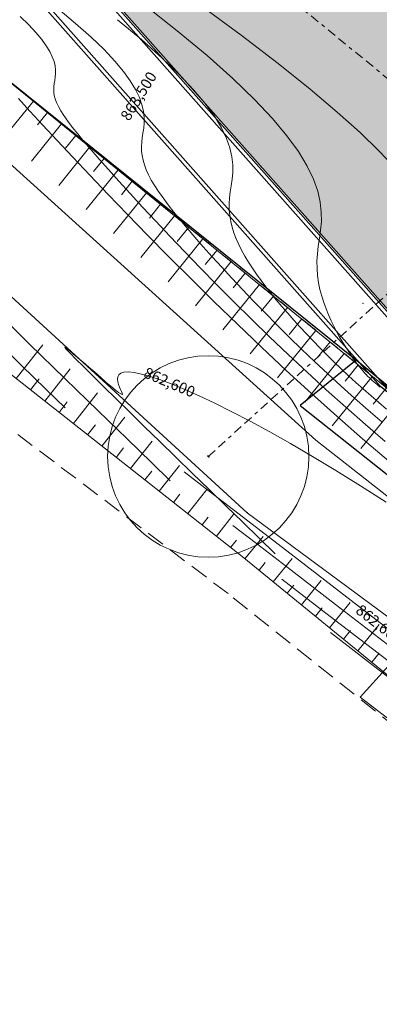
# Model space of a CAD drawing. Units: metres. Extents: x 7944 to 9393, y 286 to 3518.
# Drawn here: x 9284 to 9294, y 1153 to 1180 of the extents above; entities that cross this region are included whole.
import ezdxf
from ezdxf.enums import TextEntityAlignment as Align

# ---------------------------------------------------------------- set-up
doc = ezdxf.new("R2010")
doc.units = ezdxf.units.M
doc.header["$MEASUREMENT"] = 0
doc.linetypes.add('BORDER2', pattern=[0.875, 0.25, -0.125, 0.25, -0.125, 0, -0.125])
doc.linetypes.add('DASHED', pattern=[0.75, 0.5, -0.25])
for name, color, linetype, lineweight in [('02_Guias e Sarjetas', 1, 'Continuous', 25), ('04_Pavim.to (lajota)', 253, 'Continuous', 15), ('05_Galerias e Caixas pluviais', 5, 'DASHED', 18)]:
    doc.layers.add(name, color=color, linetype=linetype, lineweight=lineweight)

# ---------------------------------------------------------------- blocks, each defined once
blk = doc.blocks.new('map_cinza')
at = {"color": 253, "linetype": 'Continuous'}
for p, q in [((9284.499013503024, 1177.598493114391), (9283.692994049925, 1176.604453938359)), ((9284.887383398891, 1177.283582295568), (9284.614510019834, 1176.947055890502)), ((9285.275753294758, 1176.968671476745), (9284.44453247328, 1175.943552223311)), ((9285.664123190625, 1176.653760657923), (9285.382849355403, 1176.306874227056)), ((9286.052493086492, 1176.338849838169), (9285.196070897218, 1175.282650506401)), ((9286.44086298236, 1176.023939019346), (9286.151188691205, 1175.666692562678)), ((9286.829232878226, 1175.709028200523), (9285.94760932069, 1174.621748792285)), ((9287.217602774093, 1175.394117380769), (9286.919528027007, 1175.026510898301)), ((9287.60597266996, 1175.079206561947), (9286.699147744512, 1173.960847076306)), ((9287.994342565828, 1174.764295743124), (9287.687867362576, 1174.386329234855)), ((9288.382712461695, 1174.449384924301), (9287.450686167984, 1173.299945360327)), ((9288.771082357562, 1174.134474104547), (9288.456206698378, 1173.746147570477)), ((9289.159452253429, 1173.819563285725), (9288.202224591805, 1172.639043644348)), ((9289.547822149296, 1173.504652466902), (9289.224546034064, 1173.105965907031)), ((9289.936192045163, 1173.189741647148), (9288.95376301551, 1171.978141928369)), ((9290.32456194103, 1172.874830828325), (9289.992885369866, 1172.465784242654)), ((9290.712931837013, 1172.559920009503), (9289.705301439215, 1171.31724021239)), ((9291.10130173288, 1172.24500919068), (9290.761224705551, 1171.825602579207)), ((9291.489671628748, 1171.930098370926), (9290.456839863036, 1170.656338496411)), ((9291.878041524615, 1171.615187552103), (9291.529564041353, 1171.18542091483)), ((9292.266411420482, 1171.30027673328), (9291.208378286508, 1169.995436781363)), ((9292.654781316349, 1170.985365913526), (9292.297903377039, 1170.545239250453)), ((9284.026332318725, 1169.978308449776), (9284.75696352747, 1170.90773611916)), ((9293.043151212216, 1170.670455094704), (9291.95991671033, 1169.334535065384)), ((9284.812499984808, 1169.360295180508), (9285.508279738191, 1170.245388709286)), ((9293.431521108083, 1170.355544275881), (9293.066242712724, 1169.905057586075)), ((9284.419416151766, 1169.669301814677), (9284.65715131216, 1169.971722014525)), ((9293.81989100395, 1170.040633457058), (9292.714971891895, 1168.677970459962)), ((9294.208187649783, 1169.725632326023), (9293.841113295464, 1169.27318422524)), ((9285.20558381785, 1169.05128854634), (9285.43170182634, 1169.33893069932)), ((9285.598667650891, 1168.74228191124), (9286.259595949145, 1169.583041299411)), ((9294.596471237892, 1169.410615096146), (9293.499332574836, 1168.058305138999)), ((9286.384835316974, 1168.124268641972), (9287.010912159982, 1168.920693888606)), ((9285.991751483933, 1168.433275277072), (9286.206252340751, 1168.706139382252)), ((9287.171002983057, 1167.506255373636), (9287.76222837047, 1168.258346479663)), ((9286.777919150016, 1167.815262007804), (9286.980802855047, 1168.073348066115)), ((9287.95717064914, 1166.888242104368), (9288.513544581307, 1167.595999068858)), ((9287.564086816099, 1167.197248738536), (9287.755353369459, 1167.440556749978)), ((9288.743338315224, 1166.2702288351), (9289.264860792027, 1166.933651658983)), ((9288.350254482182, 1166.579235469268), (9288.529903883755, 1166.807765433842)), ((9289.136422148265, 1165.961222200931), (9289.304454397934, 1166.174974118636)), ((9289.529505981307, 1165.652215565832), (9290.01617700298, 1166.271304249109)), ((9290.315294788743, 1165.033729068281), (9290.814470506913, 1165.646016258092)), ((9289.922589814349, 1165.343208931663), (9290.082784772327, 1165.546991119438)), ((9291.09035925084, 1164.401846896203), (9291.612310922297, 1165.042070990705)), ((9290.702827019792, 1164.717787982242), (9290.873014918005, 1164.926539862805)), ((9291.477891481889, 1164.085905810164), (9291.655671364686, 1164.303969992602)), ((9291.865423712821, 1163.769964723193), (9292.410151338147, 1164.438125722387)), ((9292.25295594387, 1163.454023637154), (9292.438327811251, 1163.681400121467)), ((9292.640488174919, 1163.138082551116), (9293.207991753647, 1163.834180455932)), ((9293.415552637016, 1162.506200379038), (9294.005832169147, 1163.230235188545)), ((9293.028020405967, 1162.822141465077), (9293.2209842577, 1163.058830250332)), ((9293.803084868065, 1162.190259292999), (9294.003640704264, 1162.436260380128))]:
    blk.add_line(p, q, dxfattribs=at)
for points in [[(9294.416888236825, 1175.790127774046), (9293.99650461442, 1176.230089296864), (9293.478122128698, 1176.730561895573), (9292.851014309621, 1177.294994494223), (9292.104454687505, 1177.926836012208), (9291.22771679255, 1178.629535369852), (9290.214835296676, 1179.404236832911), (9289.078889438475, 1180.242866034896)], [(9243.524348376144, 1214.976489876674), (9265.133848376165, 1196.683589876906), (9280.23424837616, 1181.056589876579), (9293.87864837615, 1169.992989876584), (9311.697548376222, 1155.536389876434), (9321.526548376132, 1149.570689876841), (9322.303448376188, 1148.192089876437), (9322.131448376167, 1147.169889876896), (9317.904948376177, 1141.86138987662), (9314.874648376193, 1144.46188987633), (9305.701848376135, 1151.482489876726), (9300.801148376137, 1156.484989876205), (9290.288848376193, 1165.055289876924), (9276.146148376225, 1176.172989876286), (9261.093048376206, 1190.125989876964), (9236.562948376231, 1212.481489876562), (9214.893448376155, 1234.403689876476)], [(9239.006448376167, 1215.914389876926), (9262.446548376174, 1191.863589876608), (9290.376648376172, 1166.29618987655), (9313.561548376165, 1149.17928987676), (9316.569548376196, 1145.380389876941), (9319.572848376178, 1144.896889876851), (9319.990448376222, 1145.829489876793), (9320.500748376187, 1147.056889877), (9321.742948376166, 1148.402389876821), (9321.724148376205, 1148.677189876602), (9319.451448376232, 1150.105389876568), (9313.573648376216, 1152.619089876579), (9310.115248376213, 1154.310289876812), (9292.263348376204, 1168.288989876674), (9263.450248376175, 1194.315289876701), (9240.05514837621, 1215.956689876781)], [(9294.036258567998, 1169.744400982091), (9293.991029736644, 1169.780682282799), (9293.946355334541, 1169.81722307978), (9293.902207239706, 1169.854094156341), (9293.858557330735, 1169.891366293931), (9293.815377485647, 1169.92911027679), (9293.772594845796, 1169.967484023699), (9293.729957603558, 1170.006993999982), (9293.687169214536, 1170.048233810158), (9293.643933133979, 1170.091797055022), (9293.59995281737, 1170.138277339095), (9293.554931720078, 1170.188268262239), (9293.50857329747, 1170.242363428974), (9293.460581005143, 1170.301156441027), (9293.410658298351, 1170.365240901054), (9293.35850863246, 1170.435210413576), (9293.30383546307, 1170.511658578457), (9293.246342245431, 1170.595178999284), (9293.185732435028, 1170.686365277783), (9293.121709487226, 1170.785811018476), (9293.053976857394, 1170.894109823087), (9292.982509051159, 1171.011683934645), (9292.908364774368, 1171.138270165117), (9292.8328737829, 1171.27343396777), (9292.757365832862, 1171.416740794012), (9292.683170680248, 1171.567756096178), (9292.611618080817, 1171.726045328469), (9292.54403779091, 1171.89117394136), (9292.481759566057, 1172.062707389051), (9292.426113162714, 1172.240211122946), (9292.378428336408, 1172.423250596316), (9292.34003484348, 1172.611391261497), (9292.31226243981, 1172.804198571758), (9292.29644088127, 1173.001237977573), (9292.293899923854, 1173.202074933143), (9292.305969323672, 1173.406274890804), (9292.332240943622, 1173.614074880534), (9292.36535507458, 1173.828398237282), (9292.396214114677, 1174.052839873636), (9292.415720462042, 1174.290994703115), (9292.414776514459, 1174.54645763831), (9292.38428466994, 1174.822823589945), (9292.315147326502, 1175.123687474334), (9292.198266882042, 1175.452644201273), (9292.024545734806, 1175.813288685211), (9291.784886282694, 1176.209215836876), (9291.470190923486, 1176.644020570719), (9291.071362055314, 1177.121297800259), (9290.579302076192, 1177.644642436223), (9289.984913384134, 1178.217649390267), (9289.279098377156, 1178.843913578705), (9288.45664710371, 1179.525150766873), (9287.527900214598, 1180.255560139471)], [(9294.206766712538, 1169.141196940371), (9293.992818253406, 1169.319879846924), (9293.781284078897, 1169.500506361292), (9293.57202790695, 1169.683419507274), (9293.36499556707, 1169.868833791742), (9293.1604613362, 1170.056449646407), (9292.958781603316, 1170.245838985124), (9292.760312757164, 1170.436573720814), (9292.56541118637, 1170.628225765468), (9292.37443327991, 1170.820367032939), (9292.187735426298, 1171.012569438012), (9292.005674014508, 1171.204404892677), (9291.828605433519, 1171.395445308925), (9291.656886071723, 1171.585262601541), (9291.4908723181, 1171.773428683446), (9291.330920561508, 1171.959515467563), (9291.177387190575, 1172.143094867745), (9291.030628594279, 1172.323738795982), (9290.89100116113, 1172.501019167059), (9290.758860376955, 1172.674647401364), (9290.634558113932, 1172.844892950074), (9290.518445341557, 1173.01216477649), (9290.410873028974, 1173.176871839256), (9290.312192145328, 1173.33942309981), (9290.222753659997, 1173.500227517725), (9290.14290854201, 1173.659694054441), (9290.073007760744, 1173.818231671394), (9290.013402285345, 1173.976249327229), (9289.964443085191, 1174.134155983382), (9289.92648112931, 1174.292360600361), (9289.899867387081, 1174.451272138671), (9289.884952827648, 1174.611299559751), (9289.882088420272, 1174.772851823175), (9289.891625134216, 1174.936337888518), (9289.912642430107, 1175.102577880302), (9289.939133734966, 1175.274036565141), (9289.963820967067, 1175.453589873665), (9289.979426044913, 1175.644113737435), (9289.978670886892, 1175.848484085218), (9289.954277411161, 1176.069576847644), (9289.898967536457, 1176.310267955342), (9289.805463180935, 1176.573433337079), (9289.6664862631, 1176.861948923485), (9289.47475870134, 1177.178690645189), (9289.223002414044, 1177.526534432822), (9288.903939319483, 1177.908356216082), (9288.510291336162, 1178.327031923735), (9288.034780382586, 1178.785437487343), (9287.47012837691, 1179.286448838466), (9286.81199824455, 1179.831564831824)], [(9294.083429267106, 1168.785665537508), (9293.704010827176, 1169.109646428653), (9293.328678328136, 1169.437728738689), (9292.957396288344, 1169.770183560715), (9292.59096506884, 1170.105905293764), (9292.230393992097, 1170.443444161021), (9291.876692380232, 1170.781350385675), (9291.530869555252, 1171.118174192773), (9291.193934839626, 1171.452465805502), (9290.866897555126, 1171.78277544705), (9290.550767024106, 1172.107653342464), (9290.24655256857, 1172.425649714933), (9289.955263510987, 1172.735314789505), (9289.677909173246, 1173.035198788436), (9289.4154988777, 1173.323851935842), (9289.16904194624, 1173.599824456775), (9288.939547701215, 1173.861666573488), (9288.728025464981, 1174.107928511032), (9288.535211702634, 1174.33761086622), (9288.360751453612, 1174.551515735031), (9288.204016900214, 1174.750895584279), (9288.064380225085, 1174.937002884501), (9287.941213610524, 1175.11109010251), (9287.833889238944, 1175.274409707913), (9287.741779293225, 1175.428214168453), (9287.664255955315, 1175.573755952807), (9287.600691408094, 1175.71228753058), (9287.550457833859, 1175.845061370449), (9287.51292741514, 1175.973329939225), (9287.487472334353, 1176.098345706516), (9287.473464774026, 1176.221361140997), (9287.47027691669, 1176.343628711344), (9287.47728094476, 1176.4664008853), (9287.493043916707, 1176.591080878207), (9287.512912395236, 1176.719674893001), (9287.53142781934, 1176.854339874626), (9287.543131627783, 1176.997232772687), (9287.54256525921, 1177.150510533058), (9287.524270152382, 1177.316330105343), (9287.482787746412, 1177.496848434487), (9287.412659479829, 1177.694222471954), (9287.308426791395, 1177.910609161758), (9287.164631120104, 1178.148165453502), (9286.975813904486, 1178.409048293063), (9286.736516583653, 1178.695414630042), (9286.44128059625, 1179.009421412179), (9286.084647381038, 1179.35322558535), (9285.66115837678, 1179.728984097296), (9285.167349385272, 1180.137978897707)], [(9294.17360779416, 1168.251755888851), (9293.626683514507, 1168.718824577795), (9293.085328749323, 1169.192037969173), (9292.549797009502, 1169.671533328758), (9292.021468801482, 1170.155360939258), (9291.502006380993, 1170.641049335988), (9290.993072003417, 1171.126127050535), (9290.496327924368, 1171.608122619146), (9290.013436399342, 1172.084564576202), (9289.546059683838, 1172.552981456087), (9289.09586003347, 1173.010901793183), (9288.664499703737, 1173.455854122804), (9288.25364095025, 1173.885366977469), (9287.864946028276, 1174.296968894356), (9287.500077193778, 1174.688188405053), (9287.160696701787, 1175.056554046736), (9286.848466808267, 1175.399594350995), (9286.5650497686, 1175.714837855005), (9286.31156302843, 1176.000574332939), (9286.086944793176, 1176.258138519989), (9285.889588458987, 1176.489626392999), (9285.71788742108, 1176.697133929746), (9285.570235075487, 1176.882757106142), (9285.445024818007, 1177.0485918981), (9285.340650044323, 1177.196734282465), (9285.255504149885, 1177.329280236082), (9285.187980530842, 1177.448325734862), (9285.136472582526, 1177.555966756584), (9285.099373700854, 1177.654299278089), (9285.075077281625, 1177.745419274361), (9285.06197672052, 1177.831422723175), (9285.058465412993, 1177.914405600445), (9285.062936755188, 1177.996463882082), (9285.073445403192, 1178.079583878906), (9285.086691055505, 1178.16531322086), (9285.099034671613, 1178.255089876519), (9285.106837210536, 1178.350351807007), (9285.10645963141, 1178.452536980898), (9285.094262893603, 1178.563083362111), (9285.06660795625, 1178.683428915494), (9285.019855778606, 1178.815011606829), (9284.950367319689, 1178.959269400032), (9284.85450353875, 1179.117640260884), (9284.728625395044, 1179.291562155166), (9284.569093847822, 1179.482473045864), (9284.372269856103, 1179.691810899691), (9284.134514379373, 1179.921013682426)], [(9273.721277334087, 1180.471687036843), (9275.03361335356, 1179.199150813089), (9276.352571121126, 1177.92029581526), (9277.659066444205, 1176.653609548972), (9278.9340151301, 1175.417579518908), (9280.158332986, 1174.230693233476), (9281.312935819209, 1173.111438197361), (9282.378739436914, 1172.078301918039), (9283.336659646651, 1171.149771900193), (9284.167612255376, 1170.344335651302), (9284.85251307051, 1169.680480675117), (9285.372277899354, 1169.176694480979)], [(9294.26177076978, 1167.719266071261), (9293.54910425801, 1168.328180206285), (9292.841979170626, 1168.946347199657), (9292.142197730776, 1169.572883097732), (9291.451972534123, 1170.204816586615), (9290.773618769774, 1170.838654510954), (9290.109451626486, 1171.470903715396), (9289.461786293366, 1172.098071045519), (9288.832937959058, 1172.716663347834), (9288.22522181255, 1173.323187465125), (9287.640953042835, 1173.914150243902), (9287.082446838904, 1174.486058528812), (9286.552018389397, 1175.035419165434), (9286.051982883422, 1175.558738998414), (9285.584655509854, 1176.052524873332), (9285.152351457451, 1176.513283634835), (9284.757385915436, 1176.937522128501), (9284.402074072452, 1177.321747198978), (9284.08791435411, 1177.663537797795)], [(9275.070024979126, 1180.11754356073), (9275.372206112545, 1179.796407724076), (9275.849679269188, 1179.308797314109), (9276.48531995475, 1178.671185998523), (9277.255209257302, 1177.906521316895), (9278.135428265028, 1177.037750806936), (9279.10205806588, 1176.087822010086), (9280.131179747696, 1175.079682464988), (9281.198874398659, 1174.036279707493), (9282.281223106838, 1172.980561279969), (9283.354306959955, 1171.935474720129), (9284.394207046425, 1170.923967568481), (9285.377004453854, 1169.968987361805), (9286.278780270542, 1169.093481638746), (9287.075615584326, 1168.320397940741), (9287.743591483275, 1167.672683806436), (9288.258789055457, 1167.173286773541)], [(9294.19725430914, 1166.583181515613), (9293.491244902776, 1167.034859846623), (9292.817230403365, 1167.453923906477), (9292.176480178081, 1167.840175019854), (9291.569514593866, 1168.194243712628), (9290.996854017547, 1168.51676050415), (9290.459018815716, 1168.808355919362), (9289.95652935555, 1169.06966047948), (9289.48990600364, 1169.301304707581), (9289.059669126698, 1169.503919126743), (9288.666339091898, 1169.678134257251), (9288.310436265834, 1169.824580624977), (9287.992481015332, 1169.943888750204), (9287.712993707333, 1170.036689156012), (9287.472494708549, 1170.103612365478), (9287.27150438592, 1170.145288899818), (9287.110543106159, 1170.162349283041), (9286.989238671318, 1170.155929365472), (9286.903648624604, 1170.129186312014), (9286.8489379448, 1170.085782614814), (9286.820271610108, 1170.029380768814), (9286.812814599078, 1169.963643266165), (9286.821731890377, 1169.892232598083), (9286.842188462208, 1169.818811262303), (9286.869349293236, 1169.747041747251), (9286.898379362014, 1169.680586548799), (9286.924443646974, 1169.623108158165), (9286.942707126553, 1169.578269070291), (9286.9483347793, 1169.549731776395), (9286.936491583765, 1169.541158771419), (9286.902342518268, 1169.556212547512), (9286.841052561591, 1169.598555598685), (9286.74960398412, 1169.670272853502), (9286.632248225564, 1169.767139000164), (9286.495054017345, 1169.88335116049), (9286.344090091356, 1170.013106456303), (9286.185425179021, 1170.15060201315), (9286.025128012116, 1170.290034951919), (9285.869267322414, 1170.425602395364), (9285.723911841342, 1170.551501468101), (9285.595130300673, 1170.66192929195), (9285.48899143195, 1170.751082990595), (9285.411563967064, 1170.81315968679), (9285.368916637439, 1170.842356504218), (9285.367118174734, 1170.8328705647), (9285.41223731084, 1170.778898991921), (9285.510342777183, 1170.674638908633), (9285.665630202799, 1170.516076984161), (9285.874802805542, 1170.306358074115), (9286.13269070076, 1170.050416578816), (9286.434124003805, 1169.753186900446), (9286.77393282979, 1169.419603438394), (9287.146947294066, 1169.054600596705), (9287.547997511865, 1168.663112773837), (9287.97191359842, 1168.250074372904), (9288.413525668962, 1167.820419794225), (9288.867663838842, 1167.379083439985), (9289.329158223176, 1166.93099970957), (9289.792838937428, 1166.481103006096), (9290.253536096832, 1166.034327730813), (9290.706079816388, 1165.595608283111), (9291.14530021156, 1165.169879065172)], [(9312.279882600938, 1149.251518937105), (9311.593910809315, 1149.778721232244), (9310.52657255804, 1150.599021984541), (9309.136539610394, 1151.667329121658), (9307.482483729313, 1152.938550574051), (9305.623076677613, 1154.367594272175), (9303.616990218346, 1155.909368145557), (9301.522896114679, 1157.518780124651), (9299.399466129427, 1159.150738138051), (9297.30537202576, 1160.760150117145), (9295.299285566492, 1162.301923990527), (9293.439878514793, 1163.730967688651), (9291.785822633712, 1165.002189141044), (9290.395789686067, 1166.070496278161), (9289.32845143479, 1166.890797030458), (9288.642479643167, 1167.417999325597)], [(9310.517287586641, 1150.166610885688), (9309.870879336202, 1150.663406697379), (9308.914871049637, 1151.398145019354), (9307.696893502085, 1152.334219312572), (9306.264577467868, 1153.435023033337), (9304.665553722007, 1154.663949645401), (9302.94745303929, 1155.984392605999), (9301.157906194392, 1157.359745377952), (9299.344543962216, 1158.753401418493), (9297.554997117317, 1160.128754190446), (9295.836896434601, 1161.449197151044), (9294.23787268874, 1162.678123763108), (9292.805556654523, 1163.778927483873), (9291.58757910697, 1164.715001777091), (9290.631570820406, 1165.449740099066), (9289.985162569967, 1165.946535910757)], [(9308.754692572344, 1151.081702835203), (9308.147847863089, 1151.548092164376), (9307.303169541236, 1152.19726805696), (9306.25724739366, 1153.001109503487), (9305.046671206423, 1153.931495493555), (9303.708030766633, 1154.960305018627), (9302.277915860235, 1156.059417067373), (9300.792916274222, 1157.200710631253), (9299.289621795004, 1158.356064699867), (9297.80462220899, 1159.497358263747), (9296.374507302593, 1160.596470312492), (9295.035866862803, 1161.625279837565), (9293.825290675566, 1162.555665827633), (9292.77936852799, 1163.35950727416), (9291.934690206137, 1164.008683166744), (9291.327845496882, 1164.475072495916)], [(9306.992097558163, 1151.996794784719), (9306.424816389976, 1152.432777630442), (9305.69146803295, 1152.996391093635), (9304.817601285235, 1153.667999695332), (9303.82876494521, 1154.427967954704), (9302.750507811143, 1155.256660391854), (9301.608378681296, 1156.134441528746), (9300.427926354052, 1157.041675884554), (9299.234699627676, 1157.958727981241), (9298.054247300432, 1158.865962337048), (9296.912118170585, 1159.743743473941), (9295.833861036517, 1160.57243591109), (9294.845024696493, 1161.332404170462), (9293.971157948778, 1162.004012772159), (9293.237809591752, 1162.567626235352), (9292.670528423565, 1163.003609081076)]]:
    blk.add_lwpolyline(points, dxfattribs=at)
at = {"color": 253, "linetype": 'BORDER2', "lineweight": 20}
for points in [[(9163.940648376185, 1298.857589876556), (9237.491848376172, 1224.60038987668), (9297.664748376177, 1175.413789877014)], [(9289.30694837618, 1167.839789876991), (9297.664748376177, 1175.413789877014)]]:
    blk.add_lwpolyline(points, dxfattribs=at)
at = {"color": 253}
for points in [[(9313.450048376166, 1127.197289876917), (9322.393448376155, 1132.944389876255), (9323.046648376214, 1135.851589876504), (9322.322348376212, 1138.411189876774), (9318.21734837623, 1141.607789876216), (9314.874648376193, 1144.46188987633), (9305.701848376135, 1151.482489876726), (9300.209848376166, 1155.914889877008), (9299.184648376133, 1156.643389876278), (9289.852948376152, 1164.074189876483), (9261.843548376171, 1185.251689876707), (9257.372648376215, 1190.467889876382), (9231.651748376142, 1216.200489876137), (9211.908848376188, 1231.033589876534), (9183.548048376164, 1252.738289876187)], [(9280.23424837616, 1181.056589876579), (9293.87864837615, 1169.992989876584), (9311.697548376222, 1155.536389876434), (9321.526548376132, 1149.570689876841)]]:
    blk.add_lwpolyline(points, dxfattribs=at)
at = {"color": 253, "linetype": 'Continuous'}
for points in [[(9289.3031829893, 1167.857964235635), (9289.30742085335, 1167.85612039482), (9289.311324665847, 1167.854249361248), (9289.314894426556, 1167.852351133989), (9289.318130135827, 1167.850425714904), (9289.321031793312, 1167.848473103063), (9289.323599399242, 1167.846493297533), (9289.325832953502, 1167.844486300179), (9289.327732456208, 1167.842452108206), (9289.329297907243, 1167.840390725338), (9289.330529306608, 1167.838302148783), (9289.331426654302, 1167.836186380403), (9289.331989950559, 1167.834043417403), (9289.332219195028, 1167.831873263509), (9289.332114387944, 1167.829675915928), (9289.331675529189, 1167.827451374659), (9289.33096320735, 1167.825423456074), (9289.330038010667, 1167.823815970027), (9289.328899939253, 1167.822628920243), (9289.327548993228, 1167.821862303929), (9289.325985172472, 1167.821516122946), (9289.324208476988, 1167.821590376363), (9289.322218906775, 1167.822085064181), (9289.320016461832, 1167.8230001864), (9289.31760114216, 1167.824335743019), (9289.314972947759, 1167.826091734038), (9289.312131878745, 1167.828268160389), (9289.309077934886, 1167.830865021141), (9289.305811116414, 1167.833882315361), (9289.302331423212, 1167.837320044914), (9289.298638855282, 1167.841178208866), (9289.29511331307, 1167.845049970129), (9289.292134697258, 1167.848528488816), (9289.289703007846, 1167.851613765859), (9289.287818244717, 1167.854305801259), (9289.286480407987, 1167.856604595014), (9289.285689497541, 1167.858510146194), (9289.285445513495, 1167.860022456662), (9289.285748455732, 1167.861141525486), (9289.286598324368, 1167.861867351734), (9289.287995119405, 1167.862199936339), (9289.289938840724, 1167.8621392793), (9289.292429488327, 1167.861685381548), (9289.29546706233, 1167.860838241221), (9289.299051562732, 1167.85959785925), (9289.3031829893, 1167.857964235635)], [(9293.47874837619, 1161.23078987682), (9298.157248376228, 1166.391189876289), (9300.273948376242, 1164.514389876553), (9295.854548376228, 1159.415389876158)]]:
    blk.add_lwpolyline(points, close=True, dxfattribs=at)
blk.add_circle((9289.30694837618, 1167.839789876991), 2.76587413208655, dxfattribs=at)
at = {"color": 253}
for p in [(9293.559348376177, 1172.044489876644, 864.342), (9293.87864837615, 1169.992989876584, 864.178), (9292.263348376204, 1168.288989876674, 862.6), (9289.30694837618, 1167.839789876991, 862.297), (9290.376648376172, 1166.29618987655, 862.456)]:
    blk.add_point(p, dxfattribs=at)
at = {"color": 253, "linetype": 'Continuous'}
for s, rotation, p in [('863,500', 58.20663872044501, (9287.519227995246, 1177.655857760736)), ('862,600', 337.058258908358, (9288.184394588869, 1169.739358266161)), ('862,600', 322.088863148964, (9293.914426593983, 1163.111302347199))]:
    blk.add_text(s, height=0.3, rotation=rotation, dxfattribs=at).set_placement(p, align=Align.CENTER)

msp = doc.modelspace()

# ---------------------------------------------------------------- hatches: boundary and pattern name
at = {"layer": '04_Pavim.to (lajota)'}
h = msp.add_hatch(dxfattribs=at)
h.set_pattern_fill('HONEY', color=256, scale=5, style=0)
h.set_pattern_definition([(0, (400, 0), (0.9375, 0.541265875), [0.625, -1.25]), (120, (400, 0), (-0.9374999979516123, 0.5412658785479114), [0.6249999999999999, -1.25]), (59.99999999999999, (400, 0), (2.048387709452371e-09, 1.082531753547911), [-1.25, 0.625])])
edge = h.paths.add_edge_path()
edge.add_line((9215.719285283942, 1249.587770215358), (9157.010155389966, 1317.809719203789))
edge.add_line((9157.010155389966, 1317.809719203789), (9125.407623430097, 1362.607904672423))
edge.add_line((9125.407623430097, 1362.607904672423), (9124.6666800714, 1355.678257467016))
edge.add_line((9124.6666800714, 1355.678257467016), (9153.378998270437, 1314.977096004769))
edge.add_line((9153.378998270437, 1314.977096004769), (9212.438299790838, 1246.348236014943))
edge.add_line((9212.438299790838, 1246.348236014943), (9285.052244476126, 1182.234757680703))
edge.add_line((9285.052244476126, 1182.234757680703), (9295.120629507135, 1170.884142097391))
edge.add_line((9295.120629507135, 1170.884142097391), (9327.692966070796, 1144.419442166962))
edge.add_line((9327.692966070796, 1144.419442166962), (9330.617261999938, 1147.970416295578))
edge.add_line((9330.617261999938, 1147.970416295578), (9298.232867970493, 1174.282414783714))
edge.add_arc((9301.219594518667, 1176.576893324243), 3.766320120026112, 128.7041314299641, 217.5323770150686, ccw=False)
edge.add_line((9298.864518580405, 1179.516074259731), (9299.335929588187, 1179.905030061813))
edge.add_line((9299.335929588187, 1179.905030061813), (9293.931069754217, 1186.455672596568))
edge.add_line((9293.931069754217, 1186.455672596568), (9292.731004725456, 1185.404528136046))
edge.add_arc((9290.563712424204, 1188.311295518884), 3.625803709109758, 234.9923974780173, 306.7082945378797, ccw=False)
edge.add_line((9288.48364277447, 1185.341486974678), (9215.719285283942, 1249.587770215358))

# ---------------------------------------------------------------- linework, layer by layer
for points in [[(9243.542040125012, 1214.962333039247), (9265.12898265892, 1196.699725543732), (9280.233951741222, 1181.043849278421), (9293.381678327292, 1170.479955412668), (9311.703138007211, 1155.553128789868), (9321.536302946013, 1149.594173266289), (9322.321402927115, 1148.187985723935), (9322.161223097253, 1147.151603517963), (9321.360311585519, 1146.170861860086), (9317.979524473358, 1141.817164126822)], [(9322.024399575686, 1147.029481650698), (9322.32202969609, 1148.207436265175), (9321.531813049154, 1149.589525013119), (9311.6738348892, 1155.551033823428), (9293.377196782672, 1170.482265768205), (9291.834054026487, 1169.237979937119), (9304.85535010097, 1158.923702661543), (9309.479311693849, 1155.251928635949), (9311.608213087871, 1154.020102083017), (9314.66109113775, 1152.644317234749), (9317.360305641498, 1151.268540637658), (9320.115358332558, 1149.985721807247), (9321.585959170185, 1148.758672686136), (9321.939644409475, 1147.104022789007)]]:
    msp.add_lwpolyline(points)
at = {"layer": '02_Guias e Sarjetas'}
for points in [[(9327.777711254514, 1144.2861643347), (9295.085932743175, 1170.847909661253), (9285.01686410728, 1182.199295908007), (9212.402636905039, 1246.313023686685), (9153.33952917131, 1314.946306622163), (9124.658626339242, 1355.602935214783)], [(9327.80938627837, 1144.324851904662), (9295.120629507137, 1170.884142097393), (9285.052244476128, 1182.234757680702), (9212.438299790834, 1246.348236014949), (9153.378998270433, 1314.977096004763), (9124.666680071401, 1355.678257467016)], [(9327.7143612068, 1144.208789194777), (9295.016539215258, 1170.775444788968), (9284.94610336959, 1182.128372362608), (9212.331311133454, 1246.24259903015), (9153.260590973052, 1314.884727856976), (9124.642518874922, 1355.452290710317)], [(9326.827460538801, 1143.12553723585), (9294.045029824394, 1169.760936576985), (9283.955453041857, 1181.135442727093), (9211.332750331192, 1245.256653838733), (9152.155456197548, 1314.022625144217), (9124.286014911817, 1353.528966003576)], [(9326.890519336965, 1143.20314901314), (9294.114423352312, 1169.833401449271), (9284.026213779547, 1181.206366272492), (9211.404076102777, 1245.327078495268), (9152.234394395806, 1314.084203909405), (9124.302122376137, 1353.679610508043)]]:
    msp.add_lwpolyline(points, dxfattribs=at)

# ---------------------------------------------------------------- block references
at = {"layer": '05_Galerias e Caixas pluviais'}
msp.add_blockref('map_cinza', (0, 0), dxfattribs=at)

doc.saveas('drawing.dxf')
